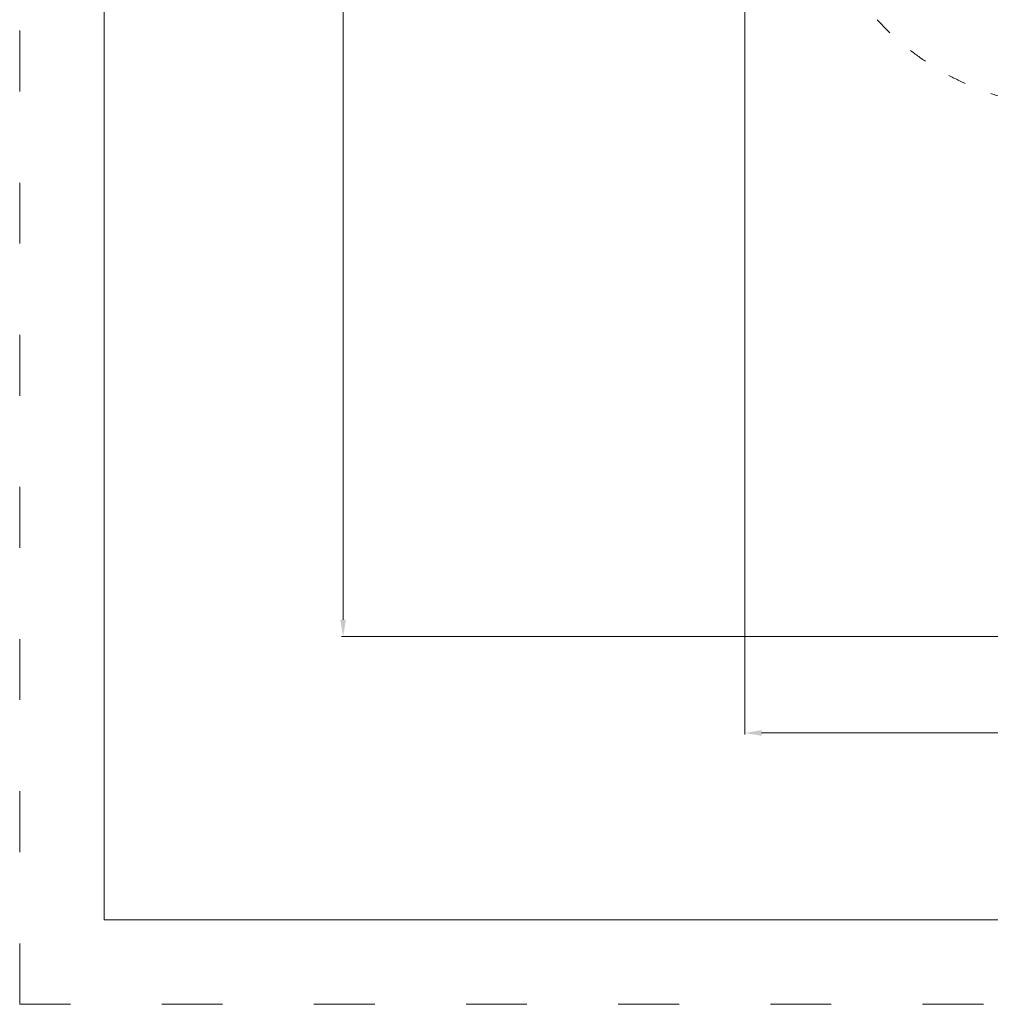
# Model space of a CAD drawing. Units: millimetres. Extents: x 189976 to 211074, y -4762 to 13824.
# Drawn here: x 190074 to 195815, y -4762 to 1062 of the extents above; entities that cross this region are included whole.
import ezdxf

# ---------------------------------------------------------------- set-up
doc = ezdxf.new("R2010")
doc.units = ezdxf.units.MM
doc.header["$LTSCALE"] = 30
doc.linetypes.add('ACAD_ISO03W100', pattern=[30, 12, -18])
doc.layers.add('InterSystem-description', color=7, linetype='Continuous', lineweight=13)
doc.layers.add('InterSystem-dimension', color=7, linetype='Continuous', lineweight=5)
doc.styles.add('arial', font='arial.ttf')
doc.dimstyles.new('IS_1-50(mm)', dxfattribs={"dimtxt": 100, "dimasz": 100, "dimexe": 10, "dimexo": 50, "dimgap": 10, "dimtad": 1, "dimdec": 0, "dimrnd": 10, "dimzin": 0, "dimtxsty": 'arial', "dimcen": 100, "dimclrd": 256, "dimclre": 256, "dimclrt": 256, "dimadec": 1, "dimazin": 0, "dimtfac": 1, "dimtdec": 0, "dimtmove": 0, "dimatfit": 3, "dimfxl": 1, "dimtolj": 1, "dimtzin": 0, "dimlwd": -1, "dimlwe": -1, "dimarcsym": 0})

# ---------------------------------------------------------------- blocks, each defined once
blk = doc.blocks.new('*D1')
at = {"layer": 'Defpoints', "color": 0, "transparency": 16777216}
for p in [(194362, 4300.9), (203344.4, 2542.4), (203344.4, -3156.8)]:
    blk.add_point(p, dxfattribs=at)
at = {"layer": 'InterSystem-dimension', "transparency": 16777216}
for p, q in [((194362, 4250.9), (194362, -3166.8)), ((203344.4, 2492.4), (203344.4, -3166.8)), ((194462, -3156.8), (203244.4, -3156.8))]:
    blk.add_line(p, q, dxfattribs=at)
for points in [[(194462, -3140.1), (194462, -3173.4), (194362, -3156.8)], [(203244.4, -3140.1), (203244.4, -3173.4), (203344.4, -3156.8)]]:
    blk.add_solid(points, dxfattribs=at)
at = {"layer": 'InterSystem-dimension', "transparency": 16777216, "insert": (198853.2, -3095.7), "char_height": 100, "attachment_point": 5, "style": 'arial'}
blk.add_mtext('\\A1;8980', dxfattribs=at)
blk = doc.blocks.new('*D3')
at = {"layer": 'Defpoints', "color": 0, "transparency": 16777216}
for p in [(191986.9, 8307.9), (197492.4, 8307.9), (201770.7, -2587.1)]:
    blk.add_point(p, dxfattribs=at)
at = {"layer": 'InterSystem-dimension', "transparency": 16777216}
for p, q in [((197442.4, 8307.9), (191976.9, 8307.9)), ((191986.9, -2487.1), (191986.9, 8207.9)), ((201720.7, -2587.1), (191976.9, -2587.1))]:
    blk.add_line(p, q, dxfattribs=at)
for points in [[(191970.2, 8207.9), (192003.5, 8207.9), (191986.9, 8307.9)], [(191970.2, -2487.1), (192003.5, -2487.1), (191986.9, -2587.1)]]:
    blk.add_solid(points, dxfattribs=at)
at = {"layer": 'InterSystem-dimension', "transparency": 16777216, "insert": (191925.8, 2860.4), "char_height": 100, "attachment_point": 5, "rotation": 90, "style": 'arial'}
blk.add_mtext('\\A1;10890', dxfattribs=at)

msp = doc.modelspace()

# ---------------------------------------------------------------- linework, layer by layer
at = {"layer": 'InterSystem-description', "linetype": 'ACAD_ISO03W100'}
for p, q in [((190074.2, -4761.8), (190074.2, 10088.2)), ((211074.2, -4761.8), (190074.2, -4761.8))]:
    msp.add_line(p, q, dxfattribs=at)
at = {"layer": 'InterSystem-description'}
for p, q in [((190574.2, -4261.8), (190574.2, 9588.2)), ((210574.2, -4261.8), (190574.2, -4261.8))]:
    msp.add_line(p, q, dxfattribs=at)
at = {"layer": 'InterSystem-description', "linetype": 'ACAD_ISO03W100', "ltscale": 0.3}
msp.add_arc((196331, 2153.9), 1612.1, 222.62235, 297.98766, dxfattribs=at)

# ---------------------------------------------------------------- dimensions: what is measured, and where the dimension line sits
at = {"layer": 'InterSystem-dimension'}
dim = msp.add_linear_dim(base=(191986.9, 8307.9), p1=(201770.7, -2587.1), p2=(197492.4, 8307.9), angle=90, dimstyle='IS_1-50(mm)', dxfattribs=at)
dim.commit()
dim.dimension.update_dxf_attribs({"geometry": '*D3', "text_midpoint": (191925.8, 2860.4)})
dim = msp.add_linear_dim(base=(203344.4, -3156.8), p1=(194362, 4300.9), p2=(203344.4, 2542.4), dimstyle='IS_1-50(mm)', dxfattribs=at)
dim.commit()
dim.dimension.update_dxf_attribs({"geometry": '*D1', "text_midpoint": (198853.2, -3095.7)})

doc.saveas('drawing.dxf')
